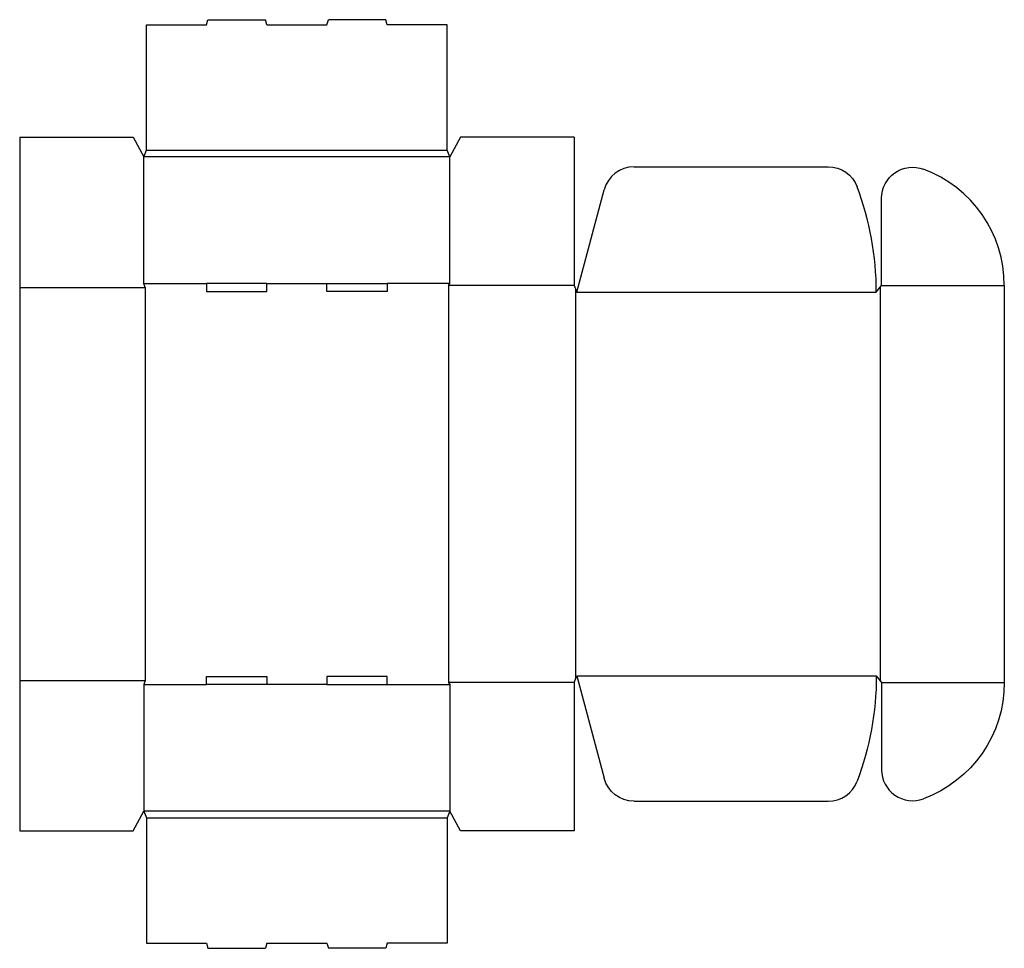
# Model space of a CAD drawing. Extents: x 0 to 23.3, y -2.8 to 19.2.
import ezdxf

# ---------------------------------------------------------------- set-up
doc = ezdxf.new("R2010")
doc.units = 0
doc.header["$MEASUREMENT"] = 0
doc.layers.add('CREASE', color=7, linetype='CONTINUOUS')
doc.layers.add('THRU-CUT', color=7, linetype='CONTINUOUS')

msp = doc.modelspace()

# ---------------------------------------------------------------- linework, layer by layer
at = {"layer": 'CREASE', "color": 3}
for p, q in [((3, 16.125), (10.125, 16.125)), ((10.188, 15.969), (2.938, 15.969)), ((0, 12.875), (2.969, 12.875)), ((2.938, 12.969), (4.425, 12.969)), ((2.969, 12.875), (2.969, 3.562)), ((5.85, 12.969), (7.275, 12.969)), ((10.188, 12.969), (8.7, 12.969)), ((10.156, 12.922), (10.156, 3.516)), ((13.125, 12.922), (10.156, 12.922)), ((13.156, 12.844), (13.156, 3.594)), ((20.375, 12.883), (20.375, 3.555)), ((20.406, 12.922), (23.312, 12.922)), ((13.188, 12.766), (20.281, 12.766)), ((0, 3.562), (2.969, 3.562)), ((13.125, 3.516), (10.156, 3.516)), ((13.188, 3.672), (20.281, 3.672)), ((20.406, 3.516), (23.312, 3.516)), ((2.938, 3.469), (4.425, 3.469)), ((7.275, 3.469), (5.85, 3.469)), ((8.7, 3.469), (10.188, 3.469)), ((10.188, 0.469), (2.938, 0.469)), ((3, 0.312), (10.125, 0.312))]:
    msp.add_line(p, q, dxfattribs=at)
at = {"layer": 'THRU-CUT', "color": 5}
for p, q in [((4.425, 19.094), (4.458, 19.219)), ((4.458, 19.219), (5.817, 19.219)), ((5.85, 19.094), (5.817, 19.219)), ((7.275, 19.094), (7.308, 19.219)), ((8.667, 19.219), (7.308, 19.219)), ((8.7, 19.094), (8.667, 19.219)), ((3, 16.125), (3, 19.094)), ((3, 19.094), (4.425, 19.094)), ((5.85, 19.094), (7.275, 19.094)), ((10.125, 19.094), (8.7, 19.094)), ((10.125, 16.125), (10.125, 19.094)), ((0, 16.438), (0, 0)), ((0, 16.438), (2.688, 16.438)), ((2.688, 16.438), (2.938, 15.969)), ((10.438, 16.438), (10.188, 15.969)), ((13.125, 16.438), (10.438, 16.438)), ((13.125, 16.438), (13.125, 12.922)), ((2.938, 15.969), (3, 16.125)), ((10.188, 15.969), (10.125, 16.125)), ((2.938, 12.969), (2.938, 15.969)), ((10.188, 12.969), (10.188, 15.969)), ((14.546, 15.734), (19.141, 15.734)), ((13.188, 12.766), (13.837, 15.19)), ((20.406, 12.922), (20.406, 14.988)), ((2.969, 12.875), (2.938, 12.969)), ((4.425, 12.969), (4.425, 12.781)), ((5.85, 12.969), (4.425, 12.969)), ((5.85, 12.781), (5.85, 12.969)), ((7.275, 12.969), (8.7, 12.969)), ((7.275, 12.781), (7.275, 12.969)), ((8.7, 12.969), (8.7, 12.781)), ((10.156, 12.922), (10.188, 12.969)), ((13.125, 12.922), (13.188, 12.766)), ((20.281, 12.766), (20.406, 12.922)), ((23.312, 12.922), (23.312, 3.516)), ((4.425, 12.781), (5.85, 12.781)), ((8.7, 12.781), (7.275, 12.781)), ((2.969, 3.562), (2.938, 3.469)), ((4.425, 3.656), (5.85, 3.656)), ((4.425, 3.469), (4.425, 3.656)), ((5.85, 3.656), (5.85, 3.469)), ((7.275, 3.656), (7.275, 3.469)), ((8.7, 3.656), (7.275, 3.656)), ((8.7, 3.469), (8.7, 3.656)), ((10.156, 3.516), (10.188, 3.469)), ((13.125, 3.516), (13.188, 3.672)), ((13.125, 3.516), (13.125, 0)), ((13.188, 3.672), (13.837, 1.247)), ((20.281, 3.672), (20.406, 3.516)), ((20.406, 3.516), (20.406, 1.45)), ((2.938, 3.469), (2.938, 0.469)), ((5.85, 3.469), (4.425, 3.469)), ((7.275, 3.469), (8.7, 3.469)), ((10.188, 3.469), (10.188, 0.469)), ((14.546, 0.703), (19.141, 0.703)), ((2.688, 0), (2.938, 0.469)), ((2.938, 0.469), (3, 0.312)), ((10.188, 0.469), (10.125, 0.312)), ((10.438, 0), (10.188, 0.469)), ((3, 0.312), (3, -2.656)), ((10.125, 0.312), (10.125, -2.656)), ((0, 0), (2.688, 0)), ((13.125, 0), (10.438, 0)), ((3, -2.656), (4.425, -2.656)), ((4.425, -2.656), (4.458, -2.781)), ((4.458, -2.781), (5.817, -2.781)), ((5.85, -2.656), (5.817, -2.781)), ((5.85, -2.656), (7.275, -2.656)), ((7.275, -2.656), (7.308, -2.781)), ((8.667, -2.781), (7.308, -2.781)), ((8.7, -2.656), (8.667, -2.781)), ((10.125, -2.656), (8.7, -2.656))]:
    msp.add_line(p, q, dxfattribs=at)
for centre, radius, start, end in [((14.546, 15), 0.734, 90, 165), ((20.375, 12.922), 2.938, 0, 69.6644), ((13.188, 12.766), 7.094, 0, 20.57), ((21.141, 1.45), 0.734, 180, 290.3356), ((19.141, 1.438), 0.734, 270, 339.43)]:
    msp.add_arc(centre, radius, start, end, dxfattribs=at)
at = {"layer": 'THRU-CUT', "color": 5, "extrusion": (0, 0, -1)}
for centre, radius, start, end in [((-19.141, 15), 0.734, 90, 159.43), ((-21.141, 14.988), 0.734, 0, 110.3356), ((-13.188, 3.672), 7.094, 180, 200.57), ((-20.375, 3.516), 2.938, 180, 249.6644), ((-14.546, 1.438), 0.734, 270, 345)]:
    msp.add_arc(centre, radius, start, end, dxfattribs=at)

doc.saveas('drawing.dxf')
